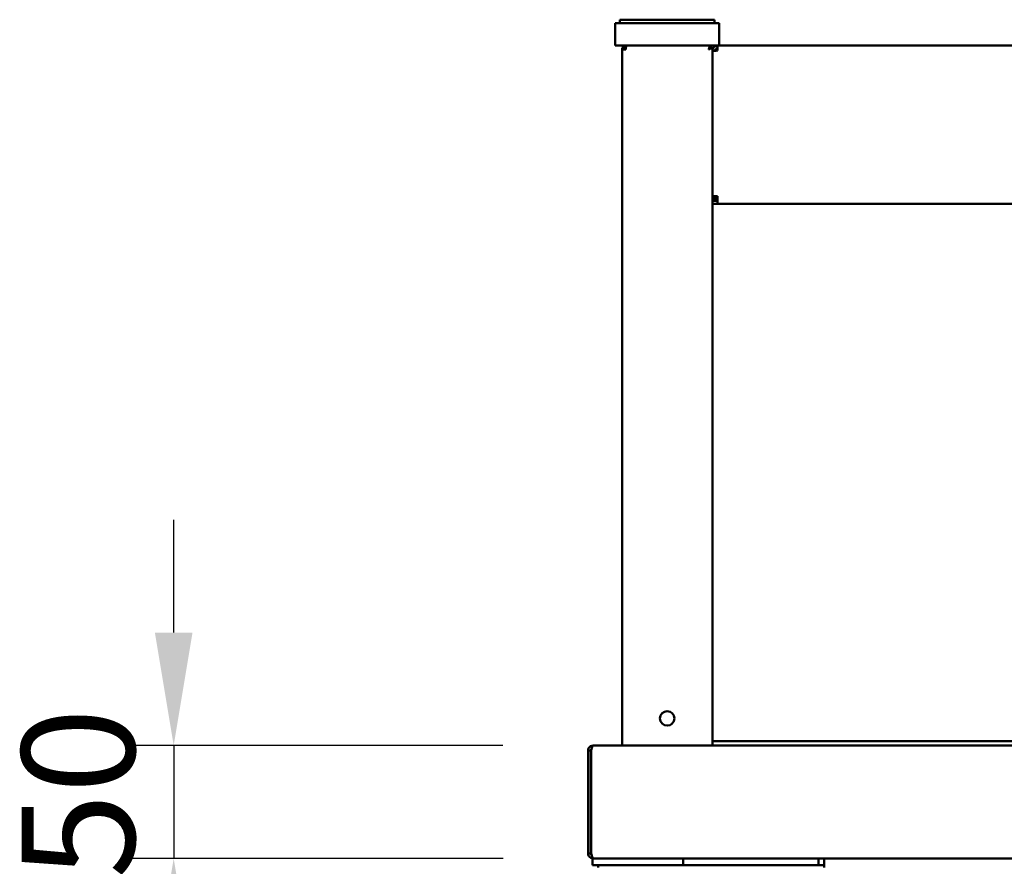
# Model space of a CAD drawing. Units: millimetres. Extents: x 65 to 43841, y -4385 to 4100.
# Drawn here: x 821 to 1257, y 2079 to 2454 of the extents above; entities that cross this region are included whole.
import ezdxf

# ---------------------------------------------------------------- set-up
doc = ezdxf.new("R2010")
doc.units = ezdxf.units.MM
doc.header["$LTSCALE"] = 20
doc.layers.add('Dimension (ISO)', color=7, linetype='Continuous', lineweight=25)
doc.layers.add('Visible (ISO)', color=7, linetype='Continuous', lineweight=50)
doc.styles.add('Note Text (ISO)', font='tahoma.ttf')
doc.dimstyles.new('Default (ISO)', dxfattribs={"dimscale": 20, "dimtxt": 2.5, "dimasz": 2.5, "dimexe": 1, "dimexo": 2, "dimgap": 0.762, "dimtad": 1, "dimtoh": 1, "dimdec": 1, "dimzin": 0, "dimdsep": 46, "dimtxsty": 'Note Text (ISO)', "dimcen": 0.09, "dimdle": 10, "dimclrd": 256, "dimclre": 256, "dimclrt": 256, "dimadec": 1, "dimazin": 0, "dimtfac": 1.40208, "dimtmove": 0, "dimatfit": 3, "dimfxl": 0, "dimtolj": 1, "dimtzin": 0, "dimlwd": -1, "dimlwe": -1, "dimarcsym": 0})

# ---------------------------------------------------------------- blocks, each defined once
blk = doc.blocks.new('*D7')
at = {"layer": 'Defpoints', "color": 0, "transparency": 16777216}
for p in [(1075.01, 2132.76), (889.34, 2082.76), (1075.15, 2082.76)]:
    blk.add_point(p, dxfattribs=at)
at = {"layer": 'Dimension (ISO)', "transparency": 16777216}
for p, q in [((889.34, 2182.76), (889.34, 2232.76)), ((1035.01, 2132.76), (869.34, 2132.76)), ((889.34, 2132.76), (889.34, 2082.76)), ((1035.15, 2082.76), (869.34, 2082.76)), ((889.34, 2032.76), (889.34, 1982.76))]:
    blk.add_line(p, q, dxfattribs=at)
for points in [[(881.01, 2182.76), (897.68, 2182.76), (889.34, 2132.76)], [(881.01, 2032.76), (897.68, 2032.76), (889.34, 2082.76)]]:
    blk.add_solid(points, dxfattribs=at)
at = {"layer": 'Dimension (ISO)', "transparency": 16777216, "insert": (822.05, 2073.69), "char_height": 50, "attachment_point": 1, "rotation": 90, "style": 'Note Text (ISO)'}
blk.add_mtext('\\A1;50', dxfattribs=at)

msp = doc.modelspace()

# ---------------------------------------------------------------- linework, layer by layer
at = {"layer": 'Visible (ISO)'}
for p, q in [((1086.81, 2454.26), (1090.31, 2454.26)), ((1086.81, 2454.26), (1086.81, 2452.76)), ((1125.31, 2454.26), (1090.31, 2454.26)), ((1125.31, 2454.26), (1128.81, 2454.26)), ((1128.81, 2454.26), (1128.81, 2452.76)), ((1084.81, 2452.76), (1089.81, 2452.76)), ((1084.81, 2452.76), (1084.81, 2442.76)), ((1125.81, 2452.76), (1089.81, 2452.76)), ((1125.81, 2452.76), (1130.81, 2452.76)), ((1130.81, 2442.76), (1130.81, 2452.76)), ((1089.81, 2442.76), (1084.81, 2442.76)), ((1088.135, 2441.06), (1087.81, 2441.06)), ((1087.81, 2132.76), (1087.81, 2441.06)), ((1089.51, 2441.06), (1088.135, 2441.06)), ((1089.51, 2442.06), (1089.51, 2442.76)), ((1089.51, 2442.06), (1089.567, 2442.06)), ((1125.81, 2442.76), (1089.81, 2442.76)), ((1130.81, 2442.76), (1125.81, 2442.76)), ((1126.969, 2442.06), (1126.969, 2442.76)), ((1127.11, 2441.919), (1127.81, 2441.919)), ((1127.81, 2441.919), (1127.81, 2132.76)), ((1130.01, 2442.76), (1130.01, 2440.56)), ((1130.81, 2442.76), (1914.81, 2442.76)), ((1129.01, 2440.56), (1127.81, 2440.56)), ((1129.01, 2440.56), (1129.01, 2440.518)), ((1130.01, 2376.16), (1127.81, 2376.16)), ((1128.81, 2375.76), (1130.01, 2375.76)), ((1130.01, 2374.96), (1130.01, 2376.16)), ((1127.81, 2373.96), (1130.01, 2373.96)), ((1127.81, 2372.76), (1130.01, 2372.76)), ((1130.01, 2375.06), (1128.81, 2375.06)), ((1130.01, 2374.96), (1130.01, 2372.76)), ((1130.01, 2372.76), (1915.61, 2372.76)), ((1075.01, 2132.76), (1970.61, 2132.76)), ((1292.81, 2134.76), (1127.81, 2134.76)), ((1072.81, 2130.56), (1072.81, 2084.96)), ((1074.01, 2130.56), (1072.81, 2130.56)), ((1074.01, 2130.56), (1074.01, 2084.96)), ((1074.081, 2084.96), (1074.081, 2130.56)), ((1072.81, 2084.96), (1074.01, 2084.96)), ((1074.81, 2082.76), (1075.01, 2082.76)), ((1074.81, 2082.76), (1074.81, 2079.76)), ((1080.81, 2079.76), (1074.81, 2079.76)), ((1075.01, 2082.808), (1075.01, 2082.76)), ((1075.01, 2082.76), (1075.151, 2082.76)), ((1970.469, 2082.76), (1075.151, 2082.76)), ((1077.31, 2079.76), (1077.31, 2078.76)), ((1080.81, 2079.76), (1114.81, 2079.76)), ((1114.81, 2079.76), (1114.81, 2082.76)), ((1119.282, 2079.76), (1114.81, 2079.76)), ((1119.282, 2079.76), (1168.81, 2079.76)), ((1174.81, 2079.76), (1168.81, 2079.76)), ((1174.81, 2079.76), (1174.81, 2082.76)), ((1174.81, 2079.76), (1177.31, 2079.76)), ((1177.31, 2082.76), (1177.31, 2080.76)), ((1177.31, 2078.76), (1177.31, 2080.76))]:
    msp.add_line(p, q, dxfattribs=at)
msp.add_circle((1107.81, 2144.76), 3.2, dxfattribs=at)
for radius, end in [(1.7, 126.03188), (1, 180)]:
    msp.add_arc((1128.81, 2374.06), radius, 90, end, dxfattribs=at)
for points in [[(1088.135, 2442.06), (1087.926, 2441.772), (1087.81, 2441.417), (1087.81, 2441.06)], [(1089.51, 2442.76), (1088.976, 2442.76), (1088.449, 2442.492), (1088.135, 2442.06)], [(1126.969, 2442.76), (1126.878, 2442.76), (1126.788, 2442.689), (1126.697, 2442.555)], [(1074.01, 2084.96), (1074.01, 2084.698), (1074.126, 2084.443), (1074.31, 2084.257)]]:
    msp.add_open_spline(points, degree=3, dxfattribs=at)
for points, knots in [([(1088.51, 2441.06), (1088.51, 2441.511), (1088.852, 2441.938), (1089.292, 2442.036), (1089.363, 2442.052), (1089.437, 2442.06), (1089.51, 2442.06)], [0, 0, 0, 0, 1.3507155, 1.3507155, 1.3507155, 1.5707963, 1.5707963, 1.5707963, 1.5707963]), ([(1089.51, 2441.06), (1089.545, 2441.731), (1089.581, 2442.381), (1089.616, 2442.634), (1089.628, 2442.717), (1089.64, 2442.76), (1089.651, 2442.76)], [0, 0, 0, 0, 1.1829099, 1.1829099, 1.1829099, 1.5707963, 1.5707963, 1.5707963, 1.5707963]), ([(1126.697, 2442.555), (1126.572, 2442.37), (1126.447, 2442.064), (1126.322, 2441.703), (1126.251, 2441.5), (1126.181, 2441.28), (1126.11, 2441.06)], [-0.68412303, -0.68412303, -0.68412303, -0.68412303, -0.24693616, -0.24693616, -0.24693616, 0, 0, 0, 0]), ([(1126.11, 2441.06), (1126.356, 2441.511), (1126.602, 2441.938), (1126.848, 2442.036), (1126.888, 2442.052), (1126.928, 2442.06), (1126.969, 2442.06)], [0, 0, 0, 0, 0.8598922, 0.8598922, 0.8598922, 1, 1, 1, 1]), ([(1127.81, 2441.919), (1127.81, 2441.703), (1127.373, 2441.488), (1126.753, 2441.272), (1126.549, 2441.202), (1126.33, 2441.131), (1126.11, 2441.06)], [-1, -1, -1, -1, -0.24693616, -0.24693616, -0.24693616, 0, 0, 0, 0]), ([(1126.11, 2441.06), (1126.56, 2441.307), (1126.988, 2441.553), (1127.086, 2441.799), (1127.102, 2441.839), (1127.11, 2441.879), (1127.11, 2441.919)], [0, 0, 0, 0, 0.8598922, 0.8598922, 0.8598922, 1, 1, 1, 1]), ([(1127.81, 2440.56), (1127.81, 2441.374), (1128.302, 2442.168), (1129.03, 2442.53), (1129.333, 2442.681), (1129.671, 2442.76), (1130.01, 2442.76)], [0, 0, 0, 0, 1.1090681, 1.1090681, 1.1090681, 1.5707963, 1.5707963, 1.5707963, 1.5707963]), ([(1130.01, 2441.56), (1129.56, 2441.56), (1129.132, 2441.218), (1129.034, 2440.779), (1129.018, 2440.707), (1129.01, 2440.634), (1129.01, 2440.56)], [0, 0, 0, 0, 1.3507155, 1.3507155, 1.3507155, 1.5707963, 1.5707963, 1.5707963, 1.5707963]), ([(1130.01, 2440.56), (1129.197, 2440.527), (1128.403, 2440.494), (1128.04, 2440.461), (1127.889, 2440.447), (1127.81, 2440.433), (1127.81, 2440.419)], [0, 0, 0, 0, 1.1090681, 1.1090681, 1.1090681, 1.5707963, 1.5707963, 1.5707963, 1.5707963]), ([(1075.01, 2132.76), (1074.197, 2132.76), (1073.403, 2132.269), (1073.04, 2131.541), (1072.889, 2131.237), (1072.81, 2130.899), (1072.81, 2130.56)], [0, 0, 0, 0, 1.1090681, 1.1090681, 1.1090681, 1.5707963, 1.5707963, 1.5707963, 1.5707963]), ([(1074.081, 2130.56), (1074.299, 2131.374), (1074.518, 2132.168), (1074.737, 2132.53), (1074.828, 2132.681), (1074.919, 2132.76), (1075.01, 2132.76)], [0, 0, 0, 0, 1.1090681, 1.1090681, 1.1090681, 1.5707963, 1.5707963, 1.5707963, 1.5707963]), ([(1074.267, 2131.219), (1074.154, 2131.094), (1074.071, 2130.943), (1074.034, 2130.779), (1074.018, 2130.707), (1074.01, 2130.634), (1074.01, 2130.56)], [0.84501923, 0.84501923, 0.84501923, 0.84501923, 1.35071555, 1.35071555, 1.35071555, 1.57079633, 1.57079633, 1.57079633, 1.57079633]), ([(1072.81, 2084.96), (1072.81, 2084.147), (1073.302, 2083.353), (1074.03, 2082.991), (1074.333, 2082.84), (1074.671, 2082.76), (1075.01, 2082.76)], [0, 0, 0, 0, 1.1090681, 1.1090681, 1.1090681, 1.5707963, 1.5707963, 1.5707963, 1.5707963]), ([(1075.151, 2082.76), (1074.899, 2082.76), (1074.647, 2083.252), (1074.395, 2083.98), (1074.29, 2084.283), (1074.186, 2084.622), (1074.081, 2084.96)], [0, 0, 0, 0, 1.1090681, 1.1090681, 1.1090681, 1.5707963, 1.5707963, 1.5707963, 1.5707963])]:
    msp.add_open_spline(points, degree=3, knots=knots, dxfattribs=at)

# ---------------------------------------------------------------- dimensions: what is measured, and where the dimension line sits
at = {"layer": 'Dimension (ISO)'}
dim = msp.add_linear_dim(base=(889.342, 2082.76), p1=(1075.01, 2132.76), p2=(1075.151, 2082.76), angle=90, dimstyle='Default (ISO)', override={"dimgap": 0.762, "dimtoh": 0, "dimdec": 0, "dimtol": 0, "dimlim": 0, "dimtp": 0, "dimtm": 0, "dimtdec": 2, "dimtofl": 1, "dimatfit": 1}, dxfattribs=at)
dim.commit()
dim.dimension.update_dxf_attribs({"geometry": '*D7', "text_midpoint": (889.342, 2107.76), "dimtype": 160})

doc.saveas('drawing.dxf')
